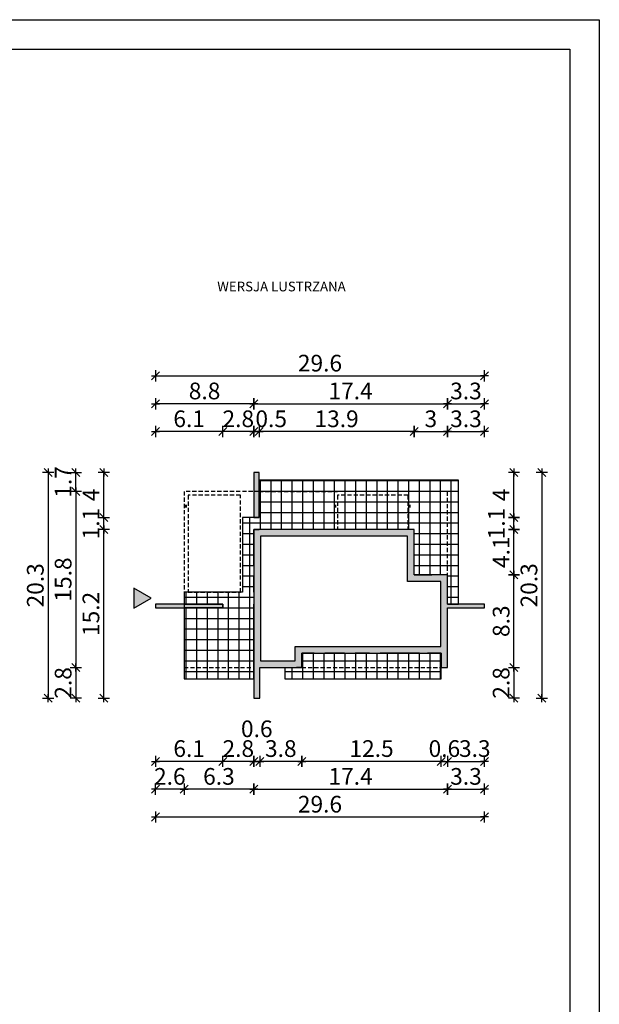
# Model space of a CAD drawing. Units: millimetres. Extents: x 6 to 1056, y 4 to 1489.
# Drawn here: x 535 to 1056, y 604 to 1489 of the extents above; entities that cross this region are included whole.
import ezdxf

# ---------------------------------------------------------------- set-up
doc = ezdxf.new("R2010")
doc.units = ezdxf.units.MM
doc.linetypes.add('HIDDEN', pattern=[0.375, 0.25, -0.125])
for name, color, linetype in [('0-hecz', 9, 'Continuous'), ('Obrys budynku', 7, 'Continuous'), ('Obrys tarasów', 7, 'Continuous'), ('Ramka', 7, 'Continuous'), ('Wymiary', 30, 'Continuous')]:
    doc.layers.add(name, color=color, linetype=linetype)
doc.styles.add('RAMKA50', font='simplex.shx', dxfattribs={"width": 0.65})
doc.styles.get("Standard").update_dxf_attribs({"font": 'arial.ttf'})
doc.dimstyles.new('DIM50', dxfattribs={"dimscale": 5, "dimtxt": 3, "dimasz": 0.18, "dimexe": 0, "dimexo": 0, "dimgap": 0.8, "dimtad": 1, "dimdec": 1, "dimlfac": 0.1, "dimrnd": 0.01, "dimzin": 9, "dimdsep": 46, "dimtxsty": 'RAMKA50', "dimblk": 'TICK2', "dimcen": 0, "dimse1": 1, "dimse2": 1, "dimclrd": 13, "dimclre": 13, "dimclrt": 256, "dimazin": 0, "dimtfac": 1, "dimtdec": 1, "dimtix": 1, "dimtmove": 2, "dimatfit": 3, "dimldrblk": 'TICK1', "dimfxl": 1, "dimtfillclr": 256, "dimtolj": 1, "dimarcsym": 0})

# ---------------------------------------------------------------- blocks, each defined once
blk = doc.blocks.new('TICK2')
at = {"color": 2}
blk.add_line((-4, -4), (4, 4), dxfattribs=at)
at = {"color": 0}
for p, q in [((4, 0), (-4, 0)), ((0, -5.6), (0, 5.6))]:
    blk.add_line(p, q, dxfattribs=at)
blk = doc.blocks.new('*D146')
at = {"layer": 'Defpoints', "color": 0}
for p in [(788.37, 920.03), (913.77, 920.03), (788.37, 822.78)]:
    blk.add_point(p, dxfattribs=at)
at = {"layer": 'Wymiary', "color": 13, "lineweight": -2}
blk.add_line((912.87, 822.78), (789.27, 822.78), dxfattribs=at)
at = {"layer": 'Wymiary', "color": 13, "lineweight": -2, "xscale": 0.9000000000000001, "yscale": 0.9000000000000001, "zscale": 0.9000000000000001, "rotation": 180}
blk.add_blockref('TICK2', (788.37, 822.78), dxfattribs=at)
at = {"layer": 'Wymiary', "color": 13, "lineweight": -2, "xscale": 0.9000000000000001, "yscale": 0.9000000000000001, "zscale": 0.9000000000000001}
blk.add_blockref('TICK2', (913.77, 822.78), dxfattribs=at)
at = {"layer": 'Wymiary', "insert": (851.07, 834.28), "char_height": 15, "attachment_point": 5, "style": 'RAMKA50'}
blk.add_mtext('\\A1;12.5', dxfattribs=at)
blk = doc.blocks.new('TICK1')
at = {"color": 2}
blk.add_line((-4, -4), (4, 4), dxfattribs=at)
at = {"color": 0}
for p, q in [((0, 0), (-4, 0)), ((0, -5.6), (0, 5.6))]:
    blk.add_line(p, q, dxfattribs=at)
blk = doc.blocks.new('*D147')
at = {"layer": 'Defpoints', "color": 0}
for p in [(919.27, 907.03), (745.17, 879.53), (919.27, 797.78)]:
    blk.add_point(p, dxfattribs=at)
at = {"layer": 'Wymiary', "color": 13, "lineweight": -2}
blk.add_line((746.07, 797.78), (918.37, 797.78), dxfattribs=at)
at = {"layer": 'Wymiary', "color": 13, "lineweight": -2, "xscale": 0.9000000000000001, "yscale": 0.9000000000000001, "zscale": 0.9000000000000001, "rotation": 180}
blk.add_blockref('TICK2', (745.17, 797.78), dxfattribs=at)
at = {"layer": 'Wymiary', "color": 13, "lineweight": -2, "xscale": 0.9000000000000001, "yscale": 0.9000000000000001, "zscale": 0.9000000000000001}
blk.add_blockref('TICK2', (919.27, 797.78), dxfattribs=at)
at = {"layer": 'Wymiary', "insert": (832.22, 809.28), "char_height": 15, "attachment_point": 5, "style": 'RAMKA50'}
blk.add_mtext('\\A1;17.4', dxfattribs=at)
blk = doc.blocks.new('*D148')
at = {"layer": 'Defpoints', "color": 0}
for p in [(919.27, 990.43), (979.04, 990.43), (939.27, 907.03)]:
    blk.add_point(p, dxfattribs=at)
at = {"layer": 'Wymiary', "color": 13, "lineweight": -2}
blk.add_line((979.04, 907.93), (979.04, 989.53), dxfattribs=at)
at = {"layer": 'Wymiary', "color": 13, "lineweight": -2, "xscale": 0.9000000000000001, "yscale": 0.9000000000000001, "zscale": 0.9000000000000001}
for p, rotation in [((979.04, 990.43), 90), ((979.04, 907.03), 270)]:
    blk.add_blockref('TICK2', p, dxfattribs=dict(at, rotation=rotation))
at = {"layer": 'Wymiary', "insert": (967.54, 948.73), "char_height": 15, "attachment_point": 5, "rotation": 90, "style": 'RAMKA50'}
blk.add_mtext('\\A1;8.3', dxfattribs=at)
blk = doc.blocks.new('*D149')
at = {"layer": 'Defpoints', "color": 0}
for p in [(749.97, 1082.43), (750.67, 879.53), (1004.04, 879.53)]:
    blk.add_point(p, dxfattribs=at)
at = {"layer": 'Wymiary', "color": 13, "lineweight": -2}
blk.add_line((1004.04, 1081.53), (1004.04, 880.43), dxfattribs=at)
at = {"layer": 'Wymiary', "color": 13, "lineweight": -2, "xscale": 0.9000000000000001, "yscale": 0.9000000000000001, "zscale": 0.9000000000000001}
for p, rotation in [((1004.04, 1082.43), 90), ((1004.04, 879.53), 270)]:
    blk.add_blockref('TICK2', p, dxfattribs=dict(at, rotation=rotation))
at = {"layer": 'Wymiary', "insert": (992.54, 980.98), "char_height": 15, "attachment_point": 5, "rotation": 90, "style": 'RAMKA50'}
blk.add_mtext('\\A1;20.3', dxfattribs=at)
blk = doc.blocks.new('*D150')
at = {"layer": 'Defpoints', "color": 0}
for p in [(913.77, 907.03), (919.27, 907.03), (919.27, 822.78)]:
    blk.add_point(p, dxfattribs=at)
at = {"layer": 'Wymiary', "color": 13, "lineweight": -2}
for p, q in [((912.87, 822.78), (911.97, 822.78)), ((913.77, 822.78), (919.27, 822.78)), ((920.17, 822.78), (921.07, 822.78))]:
    blk.add_line(p, q, dxfattribs=at)
at = {"layer": 'Wymiary', "color": 13, "lineweight": -2, "xscale": 0.9000000000000001, "yscale": 0.9000000000000001, "zscale": 0.9000000000000001}
blk.add_blockref('TICK2', (913.77, 822.78), dxfattribs=at)
at = {"layer": 'Wymiary', "color": 13, "lineweight": -2, "xscale": 0.9000000000000001, "yscale": 0.9000000000000001, "zscale": 0.9000000000000001, "rotation": 180}
blk.add_blockref('TICK2', (919.27, 822.78), dxfattribs=at)
at = {"layer": 'Wymiary', "insert": (916.52, 834.28), "char_height": 15, "attachment_point": 5, "style": 'RAMKA50'}
blk.add_mtext('\\A1;0.6', dxfattribs=at)
blk = doc.blocks.new('*D151')
at = {"layer": 'Defpoints', "color": 0}
for p in [(889.37, 1031.03), (979.04, 1031.03), (919.27, 990.43)]:
    blk.add_point(p, dxfattribs=at)
at = {"layer": 'Wymiary', "color": 13, "lineweight": -2}
blk.add_line((979.04, 991.33), (979.04, 1030.13), dxfattribs=at)
at = {"layer": 'Wymiary', "color": 13, "lineweight": -2, "xscale": 0.9000000000000001, "yscale": 0.9000000000000001, "zscale": 0.9000000000000001}
for p, rotation in [((979.04, 1031.03), 90), ((979.04, 990.43), 270)]:
    blk.add_blockref('TICK2', p, dxfattribs=dict(at, rotation=rotation))
at = {"layer": 'Wymiary', "insert": (967.54, 1010.73), "char_height": 15, "attachment_point": 5, "rotation": 90, "style": 'RAMKA50'}
blk.add_mtext('\\A1;4.1', dxfattribs=at)
blk = doc.blocks.new('*D152')
at = {"layer": 'Defpoints', "color": 0}
for p in [(656.87, 960.83), (952.57, 960.83), (952.57, 772.78)]:
    blk.add_point(p, dxfattribs=at)
at = {"layer": 'Wymiary', "color": 13, "lineweight": -2}
blk.add_line((657.77, 772.78), (951.67, 772.78), dxfattribs=at)
at = {"layer": 'Wymiary', "color": 13, "lineweight": -2, "xscale": 0.9000000000000001, "yscale": 0.9000000000000001, "zscale": 0.9000000000000001, "rotation": 180}
blk.add_blockref('TICK2', (656.87, 772.78), dxfattribs=at)
at = {"layer": 'Wymiary', "color": 13, "lineweight": -2, "xscale": 0.9000000000000001, "yscale": 0.9000000000000001, "zscale": 0.9000000000000001}
blk.add_blockref('TICK2', (952.57, 772.78), dxfattribs=at)
at = {"layer": 'Wymiary', "insert": (804.72, 784.28), "char_height": 15, "attachment_point": 5, "style": 'RAMKA50'}
blk.add_mtext('\\A1;29.6', dxfattribs=at)
blk = doc.blocks.new('*D156')
at = {"layer": 'Defpoints', "color": 0}
for p in [(788.37, 920.03), (750.67, 879.53), (750.67, 822.78)]:
    blk.add_point(p, dxfattribs=at)
at = {"layer": 'Wymiary', "color": 13, "lineweight": -2}
blk.add_line((787.47, 822.78), (751.57, 822.78), dxfattribs=at)
at = {"layer": 'Wymiary', "color": 13, "lineweight": -2, "xscale": 0.9000000000000001, "yscale": 0.9000000000000001, "zscale": 0.9000000000000001, "rotation": 180}
blk.add_blockref('TICK2', (750.67, 822.78), dxfattribs=at)
at = {"layer": 'Wymiary', "color": 13, "lineweight": -2, "xscale": 0.9000000000000001, "yscale": 0.9000000000000001, "zscale": 0.9000000000000001}
blk.add_blockref('TICK2', (788.37, 822.78), dxfattribs=at)
at = {"layer": 'Wymiary', "insert": (769.52, 834.28), "char_height": 15, "attachment_point": 5, "style": 'RAMKA50'}
blk.add_mtext('\\A1;3.8', dxfattribs=at)
blk = doc.blocks.new('*D157')
at = {"layer": 'Defpoints', "color": 0}
for p in [(745.17, 879.53), (750.67, 879.53), (745.17, 822.78)]:
    blk.add_point(p, dxfattribs=at)
at = {"layer": 'Wymiary', "color": 13, "lineweight": -2}
for p, q in [((744.27, 822.78), (743.37, 822.78)), ((750.67, 822.78), (745.17, 822.78)), ((751.57, 822.78), (752.47, 822.78))]:
    blk.add_line(p, q, dxfattribs=at)
at = {"layer": 'Wymiary', "color": 13, "lineweight": -2, "xscale": 0.9000000000000001, "yscale": 0.9000000000000001, "zscale": 0.9000000000000001}
blk.add_blockref('TICK2', (745.17, 822.78), dxfattribs=at)
at = {"layer": 'Wymiary', "color": 13, "lineweight": -2, "xscale": 0.9000000000000001, "yscale": 0.9000000000000001, "zscale": 0.9000000000000001, "rotation": 180}
blk.add_blockref('TICK2', (750.67, 822.78), dxfattribs=at)
at = {"layer": 'Wymiary', "insert": (747.92, 852.05), "char_height": 15, "attachment_point": 5, "style": 'RAMKA50'}
blk.add_mtext('\\A1;0.6', dxfattribs=at)
blk = doc.blocks.new('*D158')
at = {"layer": 'Defpoints', "color": 0}
for p in [(717.47, 963.93), (745.17, 879.53), (717.47, 822.78)]:
    blk.add_point(p, dxfattribs=at)
at = {"layer": 'Wymiary', "color": 13, "lineweight": -2}
for p, q in [((716.57, 822.78), (715.67, 822.78)), ((745.17, 822.78), (717.47, 822.78)), ((746.07, 822.78), (746.97, 822.78))]:
    blk.add_line(p, q, dxfattribs=at)
at = {"layer": 'Wymiary', "color": 13, "lineweight": -2, "xscale": 0.9000000000000001, "yscale": 0.9000000000000001, "zscale": 0.9000000000000001}
blk.add_blockref('TICK2', (717.47, 822.78), dxfattribs=at)
at = {"layer": 'Wymiary', "color": 13, "lineweight": -2, "xscale": 0.9000000000000001, "yscale": 0.9000000000000001, "zscale": 0.9000000000000001, "rotation": 180}
blk.add_blockref('TICK2', (745.17, 822.78), dxfattribs=at)
at = {"layer": 'Wymiary', "insert": (731.32, 834.28), "char_height": 15, "attachment_point": 5, "style": 'RAMKA50'}
blk.add_mtext('\\A1;2.8', dxfattribs=at)
blk = doc.blocks.new('*D159')
at = {"layer": 'Defpoints', "color": 0}
for p in [(656.87, 963.93), (717.47, 963.93), (656.87, 822.78)]:
    blk.add_point(p, dxfattribs=at)
at = {"layer": 'Wymiary', "color": 13, "lineweight": -2}
blk.add_line((716.57, 822.78), (657.77, 822.78), dxfattribs=at)
at = {"layer": 'Wymiary', "color": 13, "lineweight": -2, "xscale": 0.9000000000000001, "yscale": 0.9000000000000001, "zscale": 0.9000000000000001, "rotation": 180}
blk.add_blockref('TICK2', (656.87, 822.78), dxfattribs=at)
at = {"layer": 'Wymiary', "color": 13, "lineweight": -2, "xscale": 0.9000000000000001, "yscale": 0.9000000000000001, "zscale": 0.9000000000000001}
blk.add_blockref('TICK2', (717.47, 822.78), dxfattribs=at)
at = {"layer": 'Wymiary', "insert": (687.17, 834.28), "char_height": 15, "attachment_point": 5, "style": 'RAMKA50'}
blk.add_mtext('\\A1;6.1', dxfattribs=at)
blk = doc.blocks.new('*D153')
at = {"layer": 'Defpoints', "color": 0}
for p in [(952.57, 960.83), (919.27, 907.03), (952.57, 822.78)]:
    blk.add_point(p, dxfattribs=at)
at = {"layer": 'Wymiary', "color": 13, "lineweight": -2}
blk.add_line((920.17, 822.78), (951.67, 822.78), dxfattribs=at)
at = {"layer": 'Wymiary', "color": 13, "lineweight": -2, "xscale": 0.9000000000000001, "yscale": 0.9000000000000001, "zscale": 0.9000000000000001, "rotation": 180}
blk.add_blockref('TICK2', (919.27, 822.78), dxfattribs=at)
at = {"layer": 'Wymiary', "color": 13, "lineweight": -2, "xscale": 0.9000000000000001, "yscale": 0.9000000000000001, "zscale": 0.9000000000000001}
blk.add_blockref('TICK2', (952.57, 822.78), dxfattribs=at)
at = {"layer": 'Wymiary', "insert": (943.85, 834.28), "char_height": 15, "attachment_point": 5, "style": 'RAMKA50'}
blk.add_mtext('\\A1;3.3', dxfattribs=at)
blk = doc.blocks.new('*D137')
at = {"layer": 'Defpoints', "color": 0}
for p in [(682.67, 897.03), (745.17, 879.53), (682.67, 797.78)]:
    blk.add_point(p, dxfattribs=at)
at = {"layer": 'Wymiary', "color": 13, "lineweight": -2}
blk.add_line((744.27, 797.78), (683.57, 797.78), dxfattribs=at)
at = {"layer": 'Wymiary', "color": 13, "lineweight": -2, "xscale": 0.9000000000000001, "yscale": 0.9000000000000001, "zscale": 0.9000000000000001, "rotation": 180}
blk.add_blockref('TICK2', (682.67, 797.78), dxfattribs=at)
at = {"layer": 'Wymiary', "color": 13, "lineweight": -2, "xscale": 0.9000000000000001, "yscale": 0.9000000000000001, "zscale": 0.9000000000000001}
blk.add_blockref('TICK2', (745.17, 797.78), dxfattribs=at)
at = {"layer": 'Wymiary', "insert": (713.92, 809.28), "char_height": 15, "attachment_point": 5, "style": 'RAMKA50'}
blk.add_mtext('\\A1;6.3', dxfattribs=at)
blk = doc.blocks.new('*D138')
at = {"layer": 'Defpoints', "color": 0}
for p in [(952.57, 960.83), (919.27, 907.03), (952.57, 797.78)]:
    blk.add_point(p, dxfattribs=at)
at = {"layer": 'Wymiary', "color": 13, "lineweight": -2}
blk.add_line((920.17, 797.78), (951.67, 797.78), dxfattribs=at)
at = {"layer": 'Wymiary', "color": 13, "lineweight": -2, "xscale": 0.9000000000000001, "yscale": 0.9000000000000001, "zscale": 0.9000000000000001, "rotation": 180}
blk.add_blockref('TICK2', (919.27, 797.78), dxfattribs=at)
at = {"layer": 'Wymiary', "color": 13, "lineweight": -2, "xscale": 0.9000000000000001, "yscale": 0.9000000000000001, "zscale": 0.9000000000000001}
blk.add_blockref('TICK2', (952.57, 797.78), dxfattribs=at)
at = {"layer": 'Wymiary', "insert": (935.92, 809.28), "char_height": 15, "attachment_point": 5, "style": 'RAMKA50'}
blk.add_mtext('\\A1;3.3', dxfattribs=at)
blk = doc.blocks.new('*D154')
at = {"layer": 'Defpoints', "color": 0}
for p in [(749.97, 1042.03), (979.04, 1042.03), (889.37, 1031.03)]:
    blk.add_point(p, dxfattribs=at)
at = {"layer": 'Wymiary', "color": 13, "lineweight": -2}
blk.add_line((979.04, 1031.93), (979.04, 1041.13), dxfattribs=at)
at = {"layer": 'Wymiary', "color": 13, "lineweight": -2, "xscale": 0.9000000000000001, "yscale": 0.9000000000000001, "zscale": 0.9000000000000001}
for p, rotation in [((979.04, 1042.03), 90), ((979.04, 1031.03), 270)]:
    blk.add_blockref('TICK2', p, dxfattribs=dict(at, rotation=rotation))
at = {"layer": 'Wymiary', "insert": (963.25, 1036.53), "char_height": 15, "attachment_point": 5, "rotation": 90, "style": 'RAMKA50'}
blk.add_mtext('\\A1;1.1', dxfattribs=at)
blk = doc.blocks.new('*D155')
at = {"layer": 'Defpoints', "color": 0}
for p in [(749.97, 1082.43), (979.04, 1082.43), (749.97, 1042.03)]:
    blk.add_point(p, dxfattribs=at)
at = {"layer": 'Wymiary', "color": 13, "lineweight": -2}
blk.add_line((979.04, 1042.93), (979.04, 1081.53), dxfattribs=at)
at = {"layer": 'Wymiary', "color": 13, "lineweight": -2, "xscale": 0.9000000000000001, "yscale": 0.9000000000000001, "zscale": 0.9000000000000001}
for p, rotation in [((979.04, 1082.43), 90), ((979.04, 1042.03), 270)]:
    blk.add_blockref('TICK2', p, dxfattribs=dict(at, rotation=rotation))
at = {"layer": 'Wymiary', "insert": (967.54, 1062.23), "char_height": 15, "attachment_point": 5, "rotation": 90, "style": 'RAMKA50'}
blk.add_mtext('\\A1;4', dxfattribs=at)
blk = doc.blocks.new('*D139')
at = {"layer": 'Defpoints', "color": 0}
for p in [(939.27, 907.03), (750.67, 879.53), (979.04, 879.53)]:
    blk.add_point(p, dxfattribs=at)
at = {"layer": 'Wymiary', "color": 13, "lineweight": -2}
for p, q in [((979.04, 907.93), (979.04, 908.83)), ((979.04, 907.03), (979.04, 879.53)), ((979.04, 878.63), (979.04, 877.73))]:
    blk.add_line(p, q, dxfattribs=at)
at = {"layer": 'Wymiary', "color": 13, "lineweight": -2, "xscale": 0.9000000000000001, "yscale": 0.9000000000000001, "zscale": 0.9000000000000001}
for p, rotation in [((979.04, 907.03), 270), ((979.04, 879.53), 90)]:
    blk.add_blockref('TICK2', p, dxfattribs=dict(at, rotation=rotation))
at = {"layer": 'Wymiary', "insert": (967.54, 893.28), "char_height": 15, "attachment_point": 5, "rotation": 90, "style": 'RAMKA50'}
blk.add_mtext('\\A1;2.8', dxfattribs=at)
blk = doc.blocks.new('*D140')
at = {"layer": 'Defpoints', "color": 0}
for p in [(749.97, 1119.17), (749.97, 1042.03), (889.37, 1031.03)]:
    blk.add_point(p, dxfattribs=at)
at = {"layer": 'Wymiary', "color": 13, "lineweight": -2}
blk.add_line((888.47, 1119.17), (750.87, 1119.17), dxfattribs=at)
at = {"layer": 'Wymiary', "color": 13, "lineweight": -2, "xscale": 0.9000000000000001, "yscale": 0.9000000000000001, "zscale": 0.9000000000000001, "rotation": 180}
blk.add_blockref('TICK2', (749.97, 1119.17), dxfattribs=at)
at = {"layer": 'Wymiary', "color": 13, "lineweight": -2, "xscale": 0.9000000000000001, "yscale": 0.9000000000000001, "zscale": 0.9000000000000001}
blk.add_blockref('TICK2', (889.37, 1119.17), dxfattribs=at)
at = {"layer": 'Wymiary', "insert": (819.67, 1130.67), "char_height": 15, "attachment_point": 5, "style": 'RAMKA50'}
blk.add_mtext('\\A1;13.9', dxfattribs=at)
blk = doc.blocks.new('*D141')
at = {"layer": 'Defpoints', "color": 0}
for p in [(919.27, 1144.17), (745.17, 1082.43), (919.27, 1054.93)]:
    blk.add_point(p, dxfattribs=at)
at = {"layer": 'Wymiary', "color": 13, "lineweight": -2}
blk.add_line((746.07, 1144.17), (918.37, 1144.17), dxfattribs=at)
at = {"layer": 'Wymiary', "color": 13, "lineweight": -2, "xscale": 0.9000000000000001, "yscale": 0.9000000000000001, "zscale": 0.9000000000000001, "rotation": 180}
blk.add_blockref('TICK2', (745.17, 1144.17), dxfattribs=at)
at = {"layer": 'Wymiary', "color": 13, "lineweight": -2, "xscale": 0.9000000000000001, "yscale": 0.9000000000000001, "zscale": 0.9000000000000001}
blk.add_blockref('TICK2', (919.27, 1144.17), dxfattribs=at)
at = {"layer": 'Wymiary', "insert": (832.22, 1155.67), "char_height": 15, "attachment_point": 5, "style": 'RAMKA50'}
blk.add_mtext('\\A1;17.4', dxfattribs=at)
blk = doc.blocks.new('*D142')
at = {"layer": 'Defpoints', "color": 0}
for p in [(919.27, 1119.17), (919.27, 1054.93), (889.37, 1031.03)]:
    blk.add_point(p, dxfattribs=at)
at = {"layer": 'Wymiary', "color": 13, "lineweight": -2}
blk.add_line((890.27, 1119.17), (918.37, 1119.17), dxfattribs=at)
at = {"layer": 'Wymiary', "color": 13, "lineweight": -2, "xscale": 0.9000000000000001, "yscale": 0.9000000000000001, "zscale": 0.9000000000000001, "rotation": 180}
blk.add_blockref('TICK2', (889.37, 1119.17), dxfattribs=at)
at = {"layer": 'Wymiary', "color": 13, "lineweight": -2, "xscale": 0.9000000000000001, "yscale": 0.9000000000000001, "zscale": 0.9000000000000001}
blk.add_blockref('TICK2', (919.27, 1119.17), dxfattribs=at)
at = {"layer": 'Wymiary', "insert": (904.32, 1130.67), "char_height": 15, "attachment_point": 5, "style": 'RAMKA50'}
blk.add_mtext('\\A1;3', dxfattribs=at)
blk = doc.blocks.new('*D143')
at = {"layer": 'Defpoints', "color": 0}
for p in [(952.57, 1169.17), (656.87, 1001.13), (952.57, 1001.13)]:
    blk.add_point(p, dxfattribs=at)
at = {"layer": 'Wymiary', "color": 13, "lineweight": -2}
blk.add_line((657.77, 1169.17), (951.67, 1169.17), dxfattribs=at)
at = {"layer": 'Wymiary', "color": 13, "lineweight": -2, "xscale": 0.9000000000000001, "yscale": 0.9000000000000001, "zscale": 0.9000000000000001, "rotation": 180}
blk.add_blockref('TICK2', (656.87, 1169.17), dxfattribs=at)
at = {"layer": 'Wymiary', "color": 13, "lineweight": -2, "xscale": 0.9000000000000001, "yscale": 0.9000000000000001, "zscale": 0.9000000000000001}
blk.add_blockref('TICK2', (952.57, 1169.17), dxfattribs=at)
at = {"layer": 'Wymiary', "insert": (804.72, 1180.67), "char_height": 15, "attachment_point": 5, "style": 'RAMKA50'}
blk.add_mtext('\\A1;29.6', dxfattribs=at)
blk = doc.blocks.new('*D144')
at = {"layer": 'Defpoints', "color": 0}
for p in [(745.17, 1119.17), (745.17, 1082.43), (749.97, 1082.43)]:
    blk.add_point(p, dxfattribs=at)
at = {"layer": 'Wymiary', "color": 13, "lineweight": -2}
for p, q in [((744.27, 1119.17), (743.37, 1119.17)), ((749.97, 1119.17), (745.17, 1119.17)), ((750.87, 1119.17), (751.77, 1119.17))]:
    blk.add_line(p, q, dxfattribs=at)
at = {"layer": 'Wymiary', "color": 13, "lineweight": -2, "xscale": 0.9000000000000001, "yscale": 0.9000000000000001, "zscale": 0.9000000000000001}
blk.add_blockref('TICK2', (745.17, 1119.17), dxfattribs=at)
at = {"layer": 'Wymiary', "color": 13, "lineweight": -2, "xscale": 0.9000000000000001, "yscale": 0.9000000000000001, "zscale": 0.9000000000000001, "rotation": 180}
blk.add_blockref('TICK2', (749.97, 1119.17), dxfattribs=at)
at = {"layer": 'Wymiary', "insert": (760.89, 1130.67), "char_height": 15, "attachment_point": 5, "style": 'RAMKA50'}
blk.add_mtext('\\A1;0.5', dxfattribs=at)
blk = doc.blocks.new('*D145')
at = {"layer": 'Defpoints', "color": 0}
for p in [(717.47, 1119.17), (745.17, 1082.43), (717.47, 963.93)]:
    blk.add_point(p, dxfattribs=at)
at = {"layer": 'Wymiary', "color": 13, "lineweight": -2}
for p, q in [((716.57, 1119.17), (715.67, 1119.17)), ((745.17, 1119.17), (717.47, 1119.17)), ((746.07, 1119.17), (746.97, 1119.17))]:
    blk.add_line(p, q, dxfattribs=at)
at = {"layer": 'Wymiary', "color": 13, "lineweight": -2, "xscale": 0.9000000000000001, "yscale": 0.9000000000000001, "zscale": 0.9000000000000001}
blk.add_blockref('TICK2', (717.47, 1119.17), dxfattribs=at)
at = {"layer": 'Wymiary', "color": 13, "lineweight": -2, "xscale": 0.9000000000000001, "yscale": 0.9000000000000001, "zscale": 0.9000000000000001, "rotation": 180}
blk.add_blockref('TICK2', (745.17, 1119.17), dxfattribs=at)
at = {"layer": 'Wymiary', "insert": (731.32, 1130.67), "char_height": 15, "attachment_point": 5, "style": 'RAMKA50'}
blk.add_mtext('\\A1;2.8', dxfattribs=at)
blk = doc.blocks.new('*D129')
at = {"layer": 'Defpoints', "color": 0}
for p in [(656.87, 1119.17), (656.87, 998.03), (717.47, 998.03)]:
    blk.add_point(p, dxfattribs=at)
at = {"layer": 'Wymiary', "color": 13, "lineweight": -2}
blk.add_line((716.57, 1119.17), (657.77, 1119.17), dxfattribs=at)
at = {"layer": 'Wymiary', "color": 13, "lineweight": -2, "xscale": 0.9000000000000001, "yscale": 0.9000000000000001, "zscale": 0.9000000000000001, "rotation": 180}
blk.add_blockref('TICK2', (656.87, 1119.17), dxfattribs=at)
at = {"layer": 'Wymiary', "color": 13, "lineweight": -2, "xscale": 0.9000000000000001, "yscale": 0.9000000000000001, "zscale": 0.9000000000000001}
blk.add_blockref('TICK2', (717.47, 1119.17), dxfattribs=at)
at = {"layer": 'Wymiary', "insert": (687.17, 1130.67), "char_height": 15, "attachment_point": 5, "style": 'RAMKA50'}
blk.add_mtext('\\A1;6.1', dxfattribs=at)
blk = doc.blocks.new('*D130')
at = {"layer": 'Defpoints', "color": 0}
for p in [(952.57, 1119.17), (952.57, 1001.13), (919.27, 990.43)]:
    blk.add_point(p, dxfattribs=at)
at = {"layer": 'Wymiary', "color": 13, "lineweight": -2}
blk.add_line((920.17, 1119.17), (951.67, 1119.17), dxfattribs=at)
at = {"layer": 'Wymiary', "color": 13, "lineweight": -2, "xscale": 0.9000000000000001, "yscale": 0.9000000000000001, "zscale": 0.9000000000000001, "rotation": 180}
blk.add_blockref('TICK2', (919.27, 1119.17), dxfattribs=at)
at = {"layer": 'Wymiary', "color": 13, "lineweight": -2, "xscale": 0.9000000000000001, "yscale": 0.9000000000000001, "zscale": 0.9000000000000001}
blk.add_blockref('TICK2', (952.57, 1119.17), dxfattribs=at)
at = {"layer": 'Wymiary', "insert": (935.92, 1130.67), "char_height": 15, "attachment_point": 5, "style": 'RAMKA50'}
blk.add_mtext('\\A1;3.3', dxfattribs=at)
blk = doc.blocks.new('*D131')
at = {"layer": 'Defpoints', "color": 0}
for p in [(656.87, 1144.17), (745.17, 1082.43), (656.87, 1001.13)]:
    blk.add_point(p, dxfattribs=at)
at = {"layer": 'Wymiary', "color": 13, "lineweight": -2}
blk.add_line((744.27, 1144.17), (657.77, 1144.17), dxfattribs=at)
at = {"layer": 'Wymiary', "color": 13, "lineweight": -2, "xscale": 0.9000000000000001, "yscale": 0.9000000000000001, "zscale": 0.9000000000000001, "rotation": 180}
blk.add_blockref('TICK2', (656.87, 1144.17), dxfattribs=at)
at = {"layer": 'Wymiary', "color": 13, "lineweight": -2, "xscale": 0.9000000000000001, "yscale": 0.9000000000000001, "zscale": 0.9000000000000001}
blk.add_blockref('TICK2', (745.17, 1144.17), dxfattribs=at)
at = {"layer": 'Wymiary', "insert": (701.02, 1155.67), "char_height": 15, "attachment_point": 5, "style": 'RAMKA50'}
blk.add_mtext('\\A1;8.8', dxfattribs=at)
blk = doc.blocks.new('*D132')
at = {"layer": 'Defpoints', "color": 0}
for p in [(952.57, 1144.17), (919.27, 1054.93), (952.57, 1001.13)]:
    blk.add_point(p, dxfattribs=at)
at = {"layer": 'Wymiary', "color": 13, "lineweight": -2}
blk.add_line((920.17, 1144.17), (951.67, 1144.17), dxfattribs=at)
at = {"layer": 'Wymiary', "color": 13, "lineweight": -2, "xscale": 0.9000000000000001, "yscale": 0.9000000000000001, "zscale": 0.9000000000000001, "rotation": 180}
blk.add_blockref('TICK2', (919.27, 1144.17), dxfattribs=at)
at = {"layer": 'Wymiary', "color": 13, "lineweight": -2, "xscale": 0.9000000000000001, "yscale": 0.9000000000000001, "zscale": 0.9000000000000001}
blk.add_blockref('TICK2', (952.57, 1144.17), dxfattribs=at)
at = {"layer": 'Wymiary', "insert": (935.92, 1155.67), "char_height": 15, "attachment_point": 5, "style": 'RAMKA50'}
blk.add_mtext('\\A1;3.3', dxfattribs=at)
blk = doc.blocks.new('*D134')
at = {"layer": 'Defpoints', "color": 0}
for p in [(610.4, 1031.03), (700.07, 1031.03), (725.17, 879.53)]:
    blk.add_point(p, dxfattribs=at)
at = {"layer": 'Wymiary', "color": 13, "lineweight": -2}
blk.add_line((610.4, 880.43), (610.4, 1030.13), dxfattribs=at)
at = {"layer": 'Wymiary', "color": 13, "lineweight": -2, "xscale": 0.9000000000000001, "yscale": 0.9000000000000001, "zscale": 0.9000000000000001}
for p, rotation in [((610.4, 1031.03), 90), ((610.4, 879.53), 270)]:
    blk.add_blockref('TICK2', p, dxfattribs=dict(at, rotation=rotation))
at = {"layer": 'Wymiary', "insert": (598.9, 955.28), "char_height": 15, "attachment_point": 5, "rotation": 90, "style": 'RAMKA50'}
blk.add_mtext('\\A1;15.2', dxfattribs=at)
blk = doc.blocks.new('*D135')
at = {"layer": 'Defpoints', "color": 0}
for p in [(610.4, 1042.03), (729.97, 1042.03), (725.17, 1031.03)]:
    blk.add_point(p, dxfattribs=at)
at = {"layer": 'Wymiary', "color": 13, "lineweight": -2}
for p, q in [((610.4, 1042.93), (610.4, 1043.83)), ((610.4, 1031.03), (610.4, 1042.03)), ((610.4, 1030.13), (610.4, 1029.23))]:
    blk.add_line(p, q, dxfattribs=at)
at = {"layer": 'Wymiary', "color": 13, "lineweight": -2, "xscale": 0.9000000000000001, "yscale": 0.9000000000000001, "zscale": 0.9000000000000001}
for p, rotation in [((610.4, 1042.03), 270), ((610.4, 1031.03), 90)]:
    blk.add_blockref('TICK2', p, dxfattribs=dict(at, rotation=rotation))
at = {"layer": 'Wymiary', "insert": (598.9, 1036.53), "char_height": 15, "attachment_point": 5, "rotation": 90, "style": 'RAMKA50'}
blk.add_mtext('\\A1;1.1', dxfattribs=at)
blk = doc.blocks.new('*D136')
at = {"layer": 'Defpoints', "color": 0}
for p in [(610.4, 1082.43), (839.47, 1082.43), (839.47, 1042.03)]:
    blk.add_point(p, dxfattribs=at)
at = {"layer": 'Wymiary', "color": 13, "lineweight": -2}
blk.add_line((610.4, 1042.93), (610.4, 1081.53), dxfattribs=at)
at = {"layer": 'Wymiary', "color": 13, "lineweight": -2, "xscale": 0.9000000000000001, "yscale": 0.9000000000000001, "zscale": 0.9000000000000001}
for p, rotation in [((610.4, 1082.43), 90), ((610.4, 1042.03), 270)]:
    blk.add_blockref('TICK2', p, dxfattribs=dict(at, rotation=rotation))
at = {"layer": 'Wymiary', "insert": (598.9, 1062.23), "char_height": 15, "attachment_point": 5, "rotation": 90, "style": 'RAMKA50'}
blk.add_mtext('\\A1;4', dxfattribs=at)
blk = doc.blocks.new('*D163')
at = {"layer": 'Defpoints', "color": 0}
for p in [(656.87, 960.83), (682.67, 907.03), (656.87, 797.78)]:
    blk.add_point(p, dxfattribs=at)
at = {"layer": 'Wymiary', "color": 13, "lineweight": -2}
for p, q in [((655.97, 797.78), (655.07, 797.78)), ((682.67, 797.78), (656.87, 797.78)), ((683.57, 797.78), (684.47, 797.78))]:
    blk.add_line(p, q, dxfattribs=at)
at = {"layer": 'Wymiary', "color": 13, "lineweight": -2, "xscale": 0.9000000000000001, "yscale": 0.9000000000000001, "zscale": 0.9000000000000001}
blk.add_blockref('TICK2', (656.87, 797.78), dxfattribs=at)
at = {"layer": 'Wymiary', "color": 13, "lineweight": -2, "xscale": 0.9000000000000001, "yscale": 0.9000000000000001, "zscale": 0.9000000000000001, "rotation": 180}
blk.add_blockref('TICK2', (682.67, 797.78), dxfattribs=at)
at = {"layer": 'Wymiary', "insert": (669.77, 809.28), "char_height": 15, "attachment_point": 5, "style": 'RAMKA50'}
blk.add_mtext('\\A1;2.6', dxfattribs=at)
blk = doc.blocks.new('*D171')
at = {"layer": 'Defpoints', "color": 0}
for p in [(682.67, 1065.43), (585.4, 907.03), (682.67, 907.03)]:
    blk.add_point(p, dxfattribs=at)
at = {"layer": 'Wymiary', "color": 13, "lineweight": -2}
blk.add_line((585.4, 1064.53), (585.4, 907.93), dxfattribs=at)
at = {"layer": 'Wymiary', "color": 13, "lineweight": -2, "xscale": 0.9000000000000001, "yscale": 0.9000000000000001, "zscale": 0.9000000000000001}
for p, rotation in [((585.4, 1065.43), 90), ((585.4, 907.03), 270)]:
    blk.add_blockref('TICK2', p, dxfattribs=dict(at, rotation=rotation))
at = {"layer": 'Wymiary', "insert": (573.9, 986.23), "char_height": 15, "attachment_point": 5, "rotation": 90, "style": 'RAMKA50'}
blk.add_mtext('\\A1;15.8', dxfattribs=at)
blk = doc.blocks.new('*D169')
at = {"layer": 'Defpoints', "color": 0}
for p in [(700.17, 1082.43), (560.4, 879.53), (700.17, 879.53)]:
    blk.add_point(p, dxfattribs=at)
at = {"layer": 'Wymiary', "color": 13, "lineweight": -2}
blk.add_line((560.4, 1081.53), (560.4, 880.43), dxfattribs=at)
at = {"layer": 'Wymiary', "color": 13, "lineweight": -2, "xscale": 0.9000000000000001, "yscale": 0.9000000000000001, "zscale": 0.9000000000000001}
for p, rotation in [((560.4, 1082.43), 90), ((560.4, 879.53), 270)]:
    blk.add_blockref('TICK2', p, dxfattribs=dict(at, rotation=rotation))
at = {"layer": 'Wymiary', "insert": (548.9, 980.98), "char_height": 15, "attachment_point": 5, "rotation": 90, "style": 'RAMKA50'}
blk.add_mtext('\\A1;20.3', dxfattribs=at)
blk = doc.blocks.new('*D170')
at = {"layer": 'Defpoints', "color": 0}
for p in [(682.67, 907.03), (585.4, 879.53), (745.17, 879.53)]:
    blk.add_point(p, dxfattribs=at)
at = {"layer": 'Wymiary', "color": 13, "lineweight": -2}
for p, q in [((585.4, 907.93), (585.4, 908.83)), ((585.4, 907.03), (585.4, 879.53)), ((585.4, 878.63), (585.4, 877.73))]:
    blk.add_line(p, q, dxfattribs=at)
at = {"layer": 'Wymiary', "color": 13, "lineweight": -2, "xscale": 0.9000000000000001, "yscale": 0.9000000000000001, "zscale": 0.9000000000000001}
for p, rotation in [((585.4, 907.03), 270), ((585.4, 879.53), 90)]:
    blk.add_blockref('TICK2', p, dxfattribs=dict(at, rotation=rotation))
at = {"layer": 'Wymiary', "insert": (573.9, 893.28), "char_height": 15, "attachment_point": 5, "rotation": 90, "style": 'RAMKA50'}
blk.add_mtext('\\A1;2.8', dxfattribs=at)
blk = doc.blocks.new('*D172')
at = {"layer": 'Defpoints', "color": 0}
for p in [(585.4, 1082.43), (747.57, 1082.43), (682.67, 1065.43)]:
    blk.add_point(p, dxfattribs=at)
at = {"layer": 'Wymiary', "color": 13, "lineweight": -2}
for p, q in [((585.4, 1083.33), (585.4, 1084.23)), ((585.4, 1065.43), (585.4, 1082.43)), ((585.4, 1064.53), (585.4, 1063.63))]:
    blk.add_line(p, q, dxfattribs=at)
at = {"layer": 'Wymiary', "color": 13, "lineweight": -2, "xscale": 0.9000000000000001, "yscale": 0.9000000000000001, "zscale": 0.9000000000000001}
for p, rotation in [((585.4, 1082.43), 270), ((585.4, 1065.43), 90)]:
    blk.add_blockref('TICK2', p, dxfattribs=dict(at, rotation=rotation))
at = {"layer": 'Wymiary', "insert": (573.9, 1073.93), "char_height": 15, "attachment_point": 5, "rotation": 90, "style": 'RAMKA50'}
blk.add_mtext('\\A1;1.7', dxfattribs=at)

msp = doc.modelspace()

# ---------------------------------------------------------------- hatches: boundary and pattern name
at = {"layer": '0-hecz'}
h = msp.add_hatch(dxfattribs=at)
h.set_pattern_fill('NET', color=256, scale=3, style=0)
h.set_pattern_definition([(180, (2199.035, -1.19), (0, 9.525), []), (90, (2199.035, -1.19), (9.525, 6e-16), [])])
h.paths.add_polyline_path([(883.77, 1061.93), (820.37, 1061.93), (820.37, 1031.03), (749.97, 1031.03), (749.97, 1065.43), (820.37, 1065.43), (883.77, 1065.43), (919.27, 1065.43), (919.27, 990.43), (889.37, 990.43), (889.37, 1031.03), (883.77, 1031.03)], flags=17)
h.paths.add_polyline_path([(886.22, 1051.48), (886.22, 1051.6), (885.67, 1051.6, -0.693027), (885.48, 1051.72), (885.55, 1052.64, -1.118034), (885.67, 1052.88), (886.22, 1052.88), (886.22, 1052.76), (885.48, 1052.76), (885.48, 1051.72, -0.414214), (885.36, 1051.6), (884.82, 1051.6), (884.82, 1051.48)], flags=16)
h.paths.add_polyline_path([(819.32, 1051.48), (819.32, 1051.6), (818.77, 1051.6, -0.693027), (818.58, 1051.72), (818.65, 1052.64, -1.118034), (818.77, 1052.88), (819.32, 1052.88), (819.32, 1052.76), (818.58, 1052.76), (818.58, 1051.72, -0.414214), (818.46, 1051.6), (817.92, 1051.6), (817.92, 1051.48)], flags=16)
h.paths.add_polyline_path([(749.97, 1075.43), (929.27, 1075.43), (929.27, 963.93), (919.27, 963.93), (919.27, 990.43), (919.27, 1065.43), (883.77, 1065.43), (820.37, 1065.43), (749.97, 1065.43)])
h.paths.add_polyline_path([(735.17, 1042.03), (749.97, 1042.03), (749.97, 1031.03), (745.17, 1031.03), (745.17, 907.03), (682.67, 907.03), (682.67, 960.83), (717.47, 960.83), (717.47, 963.93), (682.67, 963.93), (682.67, 974.83), (735.17, 974.83)])
h.paths.add_polyline_path([(682.67, 907.03), (745.17, 907.03), (745.17, 897.03), (682.67, 897.03)])
h.paths.add_polyline_path([(773.17, 907.03), (788.37, 907.03), (913.77, 907.03), (913.77, 897.03), (773.17, 897.03)])
h.paths.add_polyline_path([(788.37, 920.03), (913.77, 920.03), (913.77, 907.03), (788.37, 907.03)])
h.paths.add_polyline_path([(820.37, 1061.93), (883.77, 1061.93), (883.77, 1031.03), (820.37, 1031.03)], flags=16)
at = {"layer": 'Obrys budynku'}
h = msp.add_hatch(color=256, dxfattribs=at)
h.paths.add_polyline_path([(745.17, 1031.03), (889.37, 1031.03), (889.37, 990.43), (919.27, 990.43), (919.27, 963.93), (952.57, 963.93), (952.57, 960.83), (919.27, 960.83), (919.27, 907.03), (913.77, 907.03), (913.77, 920.03), (788.37, 920.03), (788.37, 907.03), (750.67, 907.03), (750.67, 879.53), (745.17, 879.53)])
h.paths.add_polyline_path([(751.17, 1025.03), (751.17, 913.03), (782.37, 913.03), (782.37, 926.03), (913.27, 926.03), (913.27, 966.83), (913.27, 984.43), (883.37, 984.43), (883.37, 1025.03)], flags=16)
h.paths.add_polyline_path([(682.67, 963.93), (717.47, 963.93), (717.47, 960.83), (682.67, 960.83)])
h.paths.add_polyline_path([(656.87, 963.93), (682.67, 963.93), (682.67, 960.83), (656.87, 960.83)])
h.paths.add_polyline_path([(745.17, 1082.43), (749.97, 1082.43), (749.97, 1065.43), (745.17, 1065.43)])
h.paths.add_polyline_path([(745.17, 1065.43), (749.97, 1065.43), (749.97, 1042.03), (745.17, 1042.03)])
h.paths.add_polyline_path([(683.72, 1052.88), (685.12, 1052.88), (685.12, 1052.76), (684.57, 1052.76, 0.414214), (684.45, 1052.64), (684.45, 1051.72, 0.414214), (684.57, 1051.6), (685.12, 1051.6), (685.12, 1051.48), (683.72, 1051.48), (683.72, 1051.6), (684.26, 1051.6, 0.414214), (684.38, 1051.72), (684.38, 1052.64, 0.414214), (684.26, 1052.76), (683.72, 1052.76)])
h.paths.add_polyline_path([(817.92, 1052.88), (819.32, 1052.88), (819.32, 1052.76), (818.77, 1052.76, 0.414214), (818.65, 1052.64), (818.65, 1051.72, 0.414214), (818.77, 1051.6), (819.32, 1051.6), (819.32, 1051.48), (817.92, 1051.48), (817.92, 1051.6), (818.46, 1051.6, 0.414214), (818.58, 1051.72), (818.58, 1052.64, 0.414214), (818.46, 1052.76), (817.92, 1052.76)])
h.paths.add_polyline_path([(884.82, 1052.88), (886.22, 1052.88), (886.22, 1052.76), (885.67, 1052.76, 0.414214), (885.55, 1052.64), (885.55, 1051.72, 0.414214), (885.67, 1051.6), (886.22, 1051.6), (886.22, 1051.48), (884.82, 1051.48), (884.82, 1051.6), (885.36, 1051.6, 0.414214), (885.48, 1051.72), (885.48, 1052.64, 0.414214), (885.36, 1052.76), (884.82, 1052.76)])
at = {"layer": 'Obrys tarasów'}
msp.add_hatch(color=256, dxfattribs=at).paths.add_polyline_path([(637.47, 978.43), (637.47, 960.33), (653.15, 969.38)])

# ---------------------------------------------------------------- linework, layer by layer
at = {"layer": 'Obrys tarasów', "linetype": 'HIDDEN', "ltscale": 15}
for p, q in [((749.97, 1065.43), (682.67, 1065.43)), ((682.67, 1065.43), (682.67, 907.03)), ((883.77, 1065.43), (820.37, 1065.43)), ((883.77, 1061.93), (820.37, 1061.93)), ((682.67, 907.03), (745.17, 907.03)), ((788.37, 907.03), (913.77, 907.03))]:
    msp.add_line(p, q, dxfattribs=at)
at = {"layer": 'Obrys tarasów', "elevation": 0}
for points in [[(749.97, 1082.43), (745.17, 1082.43), (745.17, 1042.03), (749.97, 1042.03)], [(751.17, 913.03), (782.37, 913.03), (782.37, 926.03), (913.27, 926.03), (913.27, 966.83), (913.27, 984.43), (883.37, 984.43), (883.37, 1025.03), (751.17, 1025.03)], [(637.47, 960.33), (653.15, 969.38), (637.47, 978.43)], [(717.47, 963.93), (656.87, 963.93), (656.87, 960.83), (717.47, 960.83)]]:
    msp.add_lwpolyline(points, close=True, dxfattribs=at)
for points in [[(919.27, 963.93), (929.27, 963.93), (929.27, 1075.43), (749.97, 1075.43), (749.97, 1042.03), (735.17, 1042.03), (735.17, 974.83), (682.67, 974.83), (682.67, 963.93), (717.47, 963.93), (717.47, 960.83), (682.67, 960.83), (682.67, 897.03), (745.17, 897.03), (745.17, 963.93)], [(745.17, 999.13), (745.17, 1031.03), (749.97, 1031.03)], [(745.17, 879.53), (750.67, 879.53), (750.67, 907.03), (788.37, 907.03), (788.37, 920.03), (913.77, 920.03), (913.77, 907.03), (919.27, 907.03), (919.27, 960.83), (952.57, 960.83), (952.57, 963.93), (919.27, 963.93), (919.27, 990.43), (889.37, 990.43), (889.37, 1031.03), (745.17, 1031.03), (745.17, 879.53)], [(745.17, 974.83), (745.17, 988.73)], [(889.37, 990.43), (905.37, 990.43)], [(773.17, 907.03), (773.17, 897.03), (773.17, 897.03), (773.17, 897.03), (773.17, 897.03), (913.77, 897.03), (913.77, 920.03), (901.47, 920.03)], [(799.37, 920.03), (788.37, 920.03), (788.37, 907.03), (783.57, 907.03)], [(826.77, 920.03), (808.97, 920.03)], [(849.17, 920.03), (836.37, 920.03)], [(894.07, 920.03), (858.77, 920.03)]]:
    msp.add_lwpolyline(points, dxfattribs=at)
at = {"layer": 'Obrys tarasów', "linetype": 'HIDDEN', "ltscale": 15, "elevation": 0}
msp.add_lwpolyline([(733.17, 1061.93), (686.17, 1061.93), (686.17, 974.83), (733.17, 974.83)], close=True, dxfattribs=at)
for points in [[(749.97, 1042.03), (749.97, 1065.43), (820.37, 1065.43), (820.37, 1065.43)], [(820.37, 1061.93), (820.37, 1031.03)], [(919.27, 988.43), (919.27, 1065.43), (883.77, 1065.43)], [(883.77, 1061.93), (883.77, 1031.03)], [(889.37, 990.43), (905.37, 990.43)]]:
    msp.add_lwpolyline(points, dxfattribs=at)
at = {"layer": 'Obrys tarasów', "elevation": 0}
for points in [[(685.12, 1052.88), (683.72, 1052.88), (683.72, 1052.76), (684.26, 1052.76, -0.414214), (684.38, 1052.64), (684.38, 1051.72, -0.414214), (684.26, 1051.6), (683.72, 1051.6), (683.72, 1051.48), (685.12, 1051.48), (685.12, 1051.6), (684.57, 1051.6, -0.414214), (684.45, 1051.72), (684.45, 1052.64, -0.414214), (684.57, 1052.76), (685.12, 1052.76), (685.12, 1052.88)], [(819.32, 1052.88), (817.92, 1052.88), (817.92, 1052.76), (818.46, 1052.76, -0.414214), (818.58, 1052.64), (818.58, 1051.72, -0.414214), (818.46, 1051.6), (817.92, 1051.6), (817.92, 1051.48), (819.32, 1051.48), (819.32, 1051.6), (818.77, 1051.6, -0.414214), (818.65, 1051.72), (818.65, 1052.64, -0.414214), (818.77, 1052.76), (819.32, 1052.76), (819.32, 1052.88)], [(886.22, 1052.88), (884.82, 1052.88), (884.82, 1052.76), (885.36, 1052.76, -0.414214), (885.48, 1052.64), (885.48, 1051.72, -0.414214), (885.36, 1051.6), (884.82, 1051.6), (884.82, 1051.48), (886.22, 1051.48), (886.22, 1051.6), (885.67, 1051.6, -0.414214), (885.55, 1051.72), (885.55, 1052.64, -0.414214), (885.67, 1052.76), (886.22, 1052.76), (886.22, 1052.88)]]:
    msp.add_lwpolyline(points, format="xyb", close=True, dxfattribs=at)
at = {"layer": 'Ramka'}
for points in [[(1055.75, 1489.34), (1055.75, 4.34), (5.64, 4.34), (5.64, 1489.34)], [(1029.23, 1462.82), (1029.23, 30.86), (32.16, 30.86), (32.16, 1462.82)]]:
    msp.add_lwpolyline(points, close=True, dxfattribs=at)

# ---------------------------------------------------------------- texts
at = {"layer": 'Ramka', "insert": (712.42, 1253.9), "char_height": 8.7218, "width": 248.7528, "attachment_point": 1}
msp.add_mtext('{\\farial narrow|b0|i0|c238|p32;WERSJA LUSTRZANA}', dxfattribs=at)

# ---------------------------------------------------------------- dimensions: what is measured, and where the dimension line sits
at = {"layer": 'Wymiary'}
for base, p1, p2, angle, picture, middle in [((952.57, 1169.17), (656.87, 1001.13), (952.57, 1001.13), 180, '*D143', (804.72, 1180.67)), ((656.87, 1144.17), (745.17, 1082.43), (656.87, 1001.13), 180, '*D131', (701.02, 1155.67)), ((919.27, 1144.17), (745.17, 1082.43), (919.27, 1054.93), 180, '*D141', (832.22, 1155.67)), ((952.57, 1144.17), (919.27, 1054.93), (952.57, 1001.13), 180, '*D132', (935.92, 1155.67)), ((656.87, 1119.17), (717.47, 998.03), (656.87, 998.03), 180, '*D129', (687.17, 1130.67)), ((717.47, 1119.17), (745.17, 1082.43), (717.47, 963.93), 180, '*D145', (731.32, 1130.67)), ((749.97, 1119.17), (889.37, 1031.03), (749.97, 1042.03), 180, '*D140', (819.67, 1130.67)), ((560.4, 879.53), (700.17, 1082.43), (700.17, 879.53), 90, '*D169', (548.9, 980.98)), ((585.4, 1082.43), (682.67, 1065.43), (747.57, 1082.43), 90, '*D172', (573.9, 1073.93)), ((610.4, 1082.43), (839.47, 1042.03), (839.47, 1082.43), 90, '*D136', (598.9, 1062.23)), ((1004.04, 879.53), (749.97, 1082.43), (750.67, 879.53), 90, '*D149', (992.54, 980.98)), ((979.04, 1082.43), (749.97, 1042.03), (749.97, 1082.43), 90, '*D155', (967.54, 1062.23)), ((585.4, 907.03), (682.67, 1065.43), (682.67, 907.03), 90, '*D171', (573.9, 986.23)), ((610.4, 1042.03), (725.17, 1031.03), (729.97, 1042.03), 90, '*D135', (598.9, 1036.53)), ((610.39502508, 1031.02860808), (725.16935795, 879.52860808), (700.06935795, 1031.02860808), 90, '*D134', (598.89502508, 955.27860808)), ((979.04, 1031.03), (919.27, 990.43), (889.37, 1031.03), 90, '*D151', (967.54, 1010.73)), ((979.04, 990.43), (939.27, 907.03), (919.27, 990.43), 90, '*D148', (967.54, 948.73)), ((656.87, 822.78), (717.47, 963.93), (656.87, 963.93), 180, '*D159', (687.17, 834.28)), ((952.57, 772.78), (656.87, 960.83), (952.57, 960.83), 180, '*D152', (804.72, 784.28)), ((656.87, 797.78), (682.67, 907.03), (656.87, 960.83), 180, '*D163', (669.77, 809.28)), ((717.47, 822.78), (745.17, 879.53), (717.47, 963.93), 180, '*D158', (731.32, 834.28)), ((952.57, 797.78), (919.27, 907.03), (952.57, 960.83), 180, '*D138', (935.92, 809.28)), ((750.67, 822.78), (788.37, 920.03), (750.67, 879.53), 180, '*D156', (769.52, 834.28)), ((788.37, 822.78), (913.77, 920.03), (788.37, 920.03), 180, '*D146', (851.07, 834.28)), ((585.39502508, 879.52860808), (682.66935795, 907.02860808), (745.16935795, 879.52860808), 90, '*D170', (573.89502508, 893.27860808)), ((919.27, 797.78), (745.17, 879.53), (919.27, 907.03), 180, '*D147', (832.22, 809.28)), ((979.04369081, 879.52860808), (939.26935795, 907.02860808), (750.66935795, 879.52860808), 90, '*D139', (967.54369081, 893.27860808)), ((682.66935795, 797.7843984), (745.16935795, 879.52860808), (682.66935795, 897.02860808), 180, '*D137', (713.91935795, 809.2843984))]:
    dim = msp.add_linear_dim(base=base, p1=p1, p2=p2, angle=angle, dimstyle='DIM50', dxfattribs=at)
    dim.commit()
    dim.dimension.update_dxf_attribs({"geometry": picture, "text_midpoint": middle})
for base, p1, p2, angle, picture, middle in [((745.17, 1119.17), (749.97, 1082.43), (745.17, 1082.43), 180, '*D144', (760.89, 1130.67)), ((979.04, 1042.03), (889.37, 1031.03), (749.97, 1042.03), 90, '*D154', (963.25, 1036.53)), ((745.16935795, 822.7843984), (750.66935795, 879.52860808), (745.16935795, 879.52860808), 180, '*D157', (747.91935795, 852.04899081))]:
    dim = msp.add_linear_dim(base=base, p1=p1, p2=p2, angle=angle, dimstyle='DIM50', dxfattribs=at)
    dim.commit()
    dim.dimension.update_dxf_attribs({"geometry": picture, "text_midpoint": middle, "dimtype": 160})
for base, p1, p2, picture, middle in [((919.27, 1119.17), (889.37, 1031.03), (919.27, 1054.93), '*D142', (904.32, 1130.67)), ((919.26935795, 822.7843984), (913.76935795, 907.02860808), (919.26935795, 907.02860808), '*D150', (916.51935795, 834.2843984))]:
    dim = msp.add_linear_dim(base=base, p1=p1, p2=p2, dimstyle='DIM50', override={"dimtmove": 1}, dxfattribs=at)
    dim.commit()
    dim.dimension.update_dxf_attribs({"geometry": picture, "text_midpoint": middle})
dim = msp.add_linear_dim(base=(952.57, 1119.17), p1=(919.27, 990.43), p2=(952.57, 1001.13), dimstyle='DIM50', dxfattribs=at)
dim.commit()
dim.dimension.update_dxf_attribs({"geometry": '*D130', "text_midpoint": (935.92, 1130.67)})
dim = msp.add_linear_dim(base=(952.57, 822.78), p1=(919.27, 907.03), p2=(952.57, 960.83), dimstyle='DIM50', dxfattribs=at)
dim.commit()
dim.dimension.update_dxf_attribs({"geometry": '*D153', "text_midpoint": (943.85, 834.28), "dimtype": 160})

doc.saveas('drawing.dxf')
